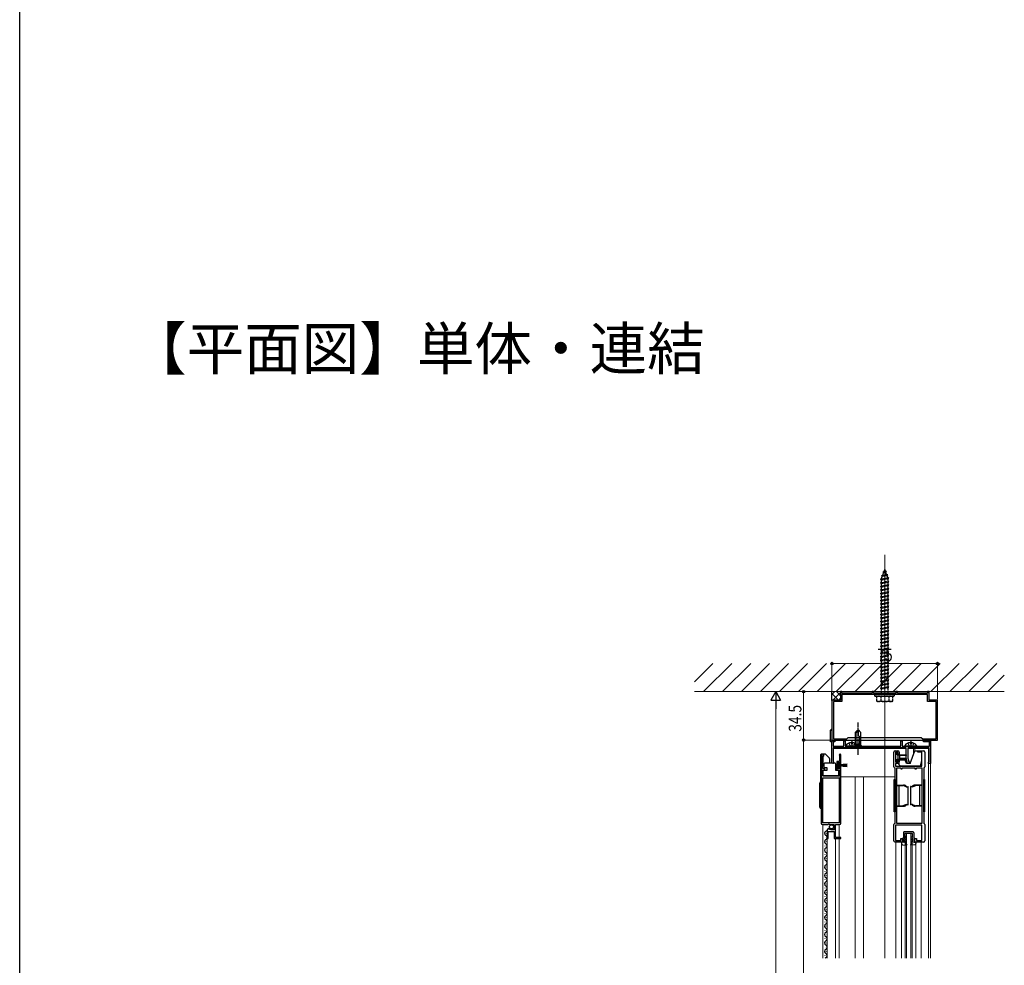
# Model space of a CAD drawing. Extents: x 0 to 1980, y 0 to 3204.
# Drawn here: x 0 to 700, y 929 to 1602 of the extents above; entities that cross this region are included whole.
import ezdxf

# ---------------------------------------------------------------- set-up
doc = ezdxf.new("R2010")
doc.units = 0
doc.linetypes.add('YCENTER_1', pattern=[13, 10, -1, 1, -1])
doc.linetypes.add('YHIDDEN_1', pattern=[4, 3, -1])
doc.layers.add('USER1', color=3, linetype='CONTINUOUS')
doc.layers.add('YKK_ZWAK', color=7, linetype='CONTINUOUS')
for name, color, linetype, lineweight in [('YKK_11', 7, 'CONTINUOUS', 30), ('YKK_12', 2, 'CONTINUOUS', 13), ('YKK_13', 4, 'CONTINUOUS', 30), ('YKK_D', 6, 'CONTINUOUS', 13), ('YSS_K', 3, 'CONTINUOUS', 13)]:
    doc.layers.add(name, color=color, linetype=linetype, lineweight=lineweight)
doc.styles.get("Standard").update_dxf_attribs({"font": 'txt', "bigfont": 'BIGFONT'})
doc.styles.add('text-b', font='extslim2.shx', dxfattribs={"width": 0.8, "bigfont": 'extfont2.shx'})

msp = doc.modelspace()

# ---------------------------------------------------------------- linework, layer by layer
at = {"layer": 'YKK_11', "linetype": 'ByBlock', "lineweight": -2, "ltscale": 0.5}
for p, q in [((584.5, 1123.85), (583.5, 1123.85)), ((583.5, 1123.85), (583.5, 1117.85)), ((584.5, 1122.75), (584.5, 1123.85)), ((606, 1122.75), (584.5, 1122.75)), ((645.5, 1121.75), (584.5, 1121.75)), ((645.5, 1121.75), (584.5, 1121.75)), ((584.5, 1121.75), (584.5, 1116.85)), ((607, 1123.85), (606, 1123.85)), ((606, 1123.85), (606, 1122.75)), ((607, 1122.75), (607, 1123.85)), ((614.54, 1122.75), (607, 1122.75)), ((614.73, 1122.63), (614.54, 1122.75)), ((615.27, 1122.63), (614.73, 1122.63)), ((615.46, 1122.75), (615.27, 1122.63)), ((623, 1122.75), (615.46, 1122.75)), ((624, 1123.85), (623, 1123.85)), ((623, 1123.85), (623, 1122.75)), ((624, 1122.75), (624, 1123.85)), ((645.5, 1122.75), (624, 1122.75)), ((646.5, 1123.85), (645.5, 1123.85)), ((645.5, 1123.85), (645.5, 1122.75)), ((645.5, 1116.85), (645.5, 1121.75)), ((646.5, 1117.85), (646.5, 1123.85)), ((583.5, 1117.85), (577.5, 1117.85)), ((577.5, 1117.85), (577.5, 1089.35)), ((584.5, 1116.85), (578.5, 1116.85)), ((578.5, 1116.85), (578.5, 1090.35)), ((651.5, 1116.85), (645.5, 1116.85)), ((652.5, 1117.85), (646.5, 1117.85)), ((651.5, 1090.35), (651.5, 1116.85)), ((652.5, 1089.35), (652.5, 1117.85)), ((576.5, 1088.05), (576.5, 1096.35)), ((577.38, 1096.02), (577.3, 1095.82)), ((577.3, 1095.82), (577.3, 1088.85)), ((577.5, 1088.05), (576.5, 1088.05)), ((577.3, 1088.85), (579.5, 1088.85)), ((577.5, 1089.35), (614.54, 1089.35)), ((577.5, 1073.55), (577.5, 1088.05)), ((579.5, 1088.05), (578.3, 1088.05)), ((578.3, 1088.05), (578.3, 1084.95)), ((578.5, 1090.35), (588, 1090.35)), ((579.5, 1088.85), (579.5, 1088.05)), ((586, 1084.95), (586, 1088.85)), ((586, 1088.85), (586.8, 1088.85)), ((586.8, 1088.85), (586.8, 1084.95)), ((587.3, 1084.95), (587.5, 1085.15)), ((587.5, 1085.15), (595.5, 1085.15)), ((588, 1090.35), (589, 1091.35)), ((589, 1091.35), (641, 1091.35)), ((595.5, 1085.15), (595.7, 1084.95)), ((614.54, 1089.35), (614.73, 1089.47)), ((614.73, 1089.47), (615.27, 1089.47)), ((615.27, 1089.47), (615.46, 1089.35)), ((615.46, 1089.35), (652.5, 1089.35)), ((626.5, 1084.95), (626.5, 1088.85)), ((626.5, 1088.85), (627.3, 1088.85)), ((627.3, 1088.85), (627.3, 1084.95)), ((629.3, 1084.95), (629.5, 1085.15)), ((629.5, 1085.15), (637.5, 1085.15)), ((637.5, 1085.15), (637.7, 1084.95)), ((641, 1091.35), (642, 1090.35)), ((642, 1090.35), (651.5, 1090.35)), ((642.5, 1088.05), (642.5, 1088.85)), ((642.5, 1088.85), (647.5, 1088.85)), ((646.7, 1088.05), (642.5, 1088.05)), ((646.7, 1084.95), (646.7, 1088.05)), ((647.5, 1088.85), (647.5, 1072.85)), ((569.8, 1079.35), (569.8, 1030.35)), ((569.8, 1079.35), (569.8, 1030.35)), ((571.3, 1079.35), (569.8, 1079.35)), ((570.7, 1078.05), (571, 1078.35)), ((570.7, 1069.15), (570.7, 1078.05)), ((571, 1078.35), (571.3, 1078.65)), ((571.3, 1078.65), (571.3, 1079.35)), ((578.3, 1084.95), (586, 1084.95)), ((630.3, 1083.85), (578.4, 1083.85)), ((578.4, 1083.85), (578.4, 1074.42)), ((582.83, 1078.45), (582.9, 1078.26)), ((582.9, 1078.26), (582.9, 1074.15)), ((583.8, 1072.45), (583.8, 1078.8)), ((586.8, 1084.95), (587.3, 1084.95)), ((595.7, 1084.95), (626.5, 1084.95)), ((621.5, 1070.45), (621.5, 1080.85)), ((622.5, 1081.85), (624.2, 1081.85)), ((624.2, 1080.85), (622.7, 1080.85)), ((622.7, 1080.85), (622.7, 1073.85)), ((624.2, 1079.35), (624.2, 1080.85)), ((625.2, 1079.35), (624.2, 1079.35)), ((625.2, 1080.85), (625.2, 1079.35)), ((627.3, 1084.95), (629.3, 1084.95)), ((630.3, 1076.35), (630.3, 1083.85)), ((646.6, 1083.85), (631.5, 1083.85)), ((631.5, 1083.85), (631.5, 1076.49)), ((637.7, 1084.95), (646.7, 1084.95)), ((638.5, 1080.85), (638.5, 1081.85)), ((638.5, 1081.85), (642.5, 1081.85)), ((641.3, 1080.85), (638.5, 1080.85)), ((641.3, 1070.85), (641.3, 1080.85)), ((643.5, 1080.85), (643.5, 1070.45)), ((646.6, 1074.05), (646.6, 1083.85)), ((578.4, 1074.42), (578.55, 1074.16)), ((582.9, 1074.15), (580.9, 1074.15)), ((580.9, 1074.15), (580.9, 1068.35)), ((581.7, 1069.15), (581.7, 1073.35)), ((581.7, 1073.35), (583, 1073.35)), ((583, 1073.35), (583, 1072.45)), ((583, 1072.45), (583.8, 1072.45)), ((622.7, 1073.85), (624.2, 1073.85)), ((624.2, 1072.85), (622.7, 1072.85)), ((622.7, 1072.85), (622.7, 1070.85)), ((624.2, 1073.85), (624.2, 1075.35)), ((624.2, 1075.35), (625.2, 1075.35)), ((625.2, 1075.35), (625.2, 1073.85)), ((631.1, 1072.85), (630.3, 1076.35)), ((633, 1072.85), (631.1, 1072.85)), ((631.5, 1076.49), (632.1, 1073.85)), ((632.1, 1073.85), (633, 1073.85)), ((633, 1073.85), (633, 1072.85)), ((646.2, 1073.65), (646.4, 1073.85)), ((646.2, 1072.85), (646.2, 1073.65)), ((647.5, 1072.85), (646.2, 1072.85)), ((646.4, 1073.85), (646.6, 1074.05)), ((572.3, 1069.15), (570.7, 1069.15)), ((570.7, 1063.86), (570.7, 1068.35)), ((570.7, 1068.35), (572.3, 1068.35)), ((572.3, 1068.35), (572.3, 1069.15)), ((580.9, 1068.35), (582.9, 1068.35)), ((583, 1069.15), (581.7, 1069.15)), ((582.9, 1068.35), (582.9, 1063.86)), ((583.8, 1070.05), (583, 1070.05)), ((583, 1070.05), (583, 1069.15)), ((583.8, 1030.35), (583.8, 1070.05)), ((622.3, 1069.47), (622.14, 1069.67)), ((622.3, 1030.23), (622.3, 1069.47)), ((622.7, 1070.85), (641.3, 1070.85)), ((623.7, 1030.05), (623.7, 1069.65)), ((623.7, 1069.65), (626.5, 1069.65)), ((626.5, 1069.65), (626.5, 1068.85)), ((626.5, 1068.85), (627.5, 1068.85)), ((627.5, 1068.85), (627.5, 1069.65)), ((627.5, 1069.65), (636.5, 1069.65)), ((636.5, 1069.65), (636.5, 1068.85)), ((636.5, 1068.85), (637.5, 1068.85)), ((637.5, 1068.85), (637.5, 1069.65)), ((637.5, 1069.65), (641.3, 1069.65)), ((641.3, 1069.65), (641.3, 1030.05)), ((641.3, 1069.65), (641.3, 1030.05)), ((642.86, 1069.67), (642.7, 1069.47)), ((642.7, 1069.47), (642.7, 1030.23)), ((582.9, 1063.86), (570.7, 1063.86)), ((570.7, 1030.45), (570.7, 1062.66)), ((570.7, 1062.66), (582.9, 1062.66)), ((582.9, 1062.66), (582.9, 1030.45)), ((574.9, 1030.45), (570.7, 1030.45)), ((570.8, 1029.35), (574.63, 1029.35)), ((574.63, 1029.35), (575.17, 1029.81)), ((575.1, 1030.65), (574.9, 1030.45)), ((575.7, 1030.65), (575.1, 1030.65)), ((575.17, 1029.81), (575.5, 1029.65)), ((575.5, 1029.65), (575.8, 1029.35)), ((575.9, 1030.45), (575.7, 1030.65)), ((575.8, 1029.35), (578.8, 1029.35)), ((582.9, 1030.45), (575.9, 1030.45)), ((578.8, 1029.35), (578.8, 1025.55)), ((579.9, 1020.15), (579.9, 1029.35)), ((579.9, 1029.35), (582.8, 1029.35)), ((621.5, 1017.85), (621.5, 1029.25)), ((622.14, 1030.04), (622.3, 1030.23)), ((641.3, 1030.05), (623.7, 1030.05)), ((642.7, 1030.23), (642.86, 1030.04)), ((643.5, 1029.25), (643.5, 1017.85)), ((574, 1025.26), (574, 1019.35)), ((574.8, 1019.35), (574.8, 1024.45)), ((574.8, 1024.45), (579, 1024.45)), ((575.39, 1026.3), (575.18, 1026.55)), ((575.31, 1025.98), (575.39, 1026.3)), ((575.78, 1025.71), (575.31, 1025.98)), ((576.34, 1026.28), (575.78, 1025.71)), ((576.6, 1026.17), (576.34, 1026.28)), ((576.6, 1025.55), (576.6, 1026.17)), ((578.8, 1025.55), (576.6, 1025.55)), ((579, 1024.45), (579, 1019.35)), ((641.3, 1028.85), (622.7, 1028.85)), ((622.7, 1028.85), (622.7, 1018.05)), ((641.3, 1018.05), (641.3, 1028.85)), ((574, 1019.35), (574.8, 1019.35)), ((579, 1019.35), (583.8, 1019.35)), ((583.8, 1020.15), (579.9, 1020.15)), ((583.8, 1019.35), (583.8, 1020.15)), ((627.5, 1016.85), (622.5, 1016.85)), ((622.7, 1018.05), (626.5, 1018.05)), ((626.5, 1018.05), (626.5, 1019.35)), ((626.5, 1019.35), (627.5, 1019.35)), ((627.5, 1019.35), (627.5, 1016.85)), ((636.5, 1016.85), (636.5, 1019.35)), ((636.5, 1019.35), (637.5, 1019.35)), ((642.5, 1016.85), (636.5, 1016.85)), ((637.5, 1019.35), (637.5, 1018.05)), ((637.5, 1018.05), (641.3, 1018.05))]:
    msp.add_line(p, q, dxfattribs=at)
for centre, radius, start, end in [((577, 1096.35), 0.5, 318.59037, 180), ((583.25, 1078.8), 0.55, 0.00003, 220.11942), ((622.5, 1080.85), 1, 90.00001, 179.99999), ((624.2, 1080.85), 1, 0.00001, 89.99999), ((642.5, 1080.85), 1, 359.99998, 89.99996), ((578.2, 1073.55), 0.7, 180.00001, 60), ((624.2, 1073.85), 1, 270.00084, 359.99996), ((622.3, 1070.45), 0.8, 180.00111, 258.46356), ((642.7, 1070.45), 0.8, 281.53835, 359.9997), ((570.8, 1030.35), 1, 180.00001, 269.99999), ((582.8, 1030.35), 1, 270.00001, 359.99999), ((622.3, 1029.25), 0.8, 101.53717, 180.00008), ((642.7, 1029.25), 0.8, 359.99898, 78.4608), ((575.3, 1025.26), 1.3, 95.2159, 180.00002), ((622.5, 1017.85), 1, 180.00038, 270.00128), ((642.5, 1017.85), 1, 270.00084, 359.99996)]:
    msp.add_arc(centre, radius, start, end, dxfattribs=at)
at = {"layer": 'YKK_12'}
msp.add_line((615, 934.18), (615, 1221.14), dxfattribs=at)
at = {"layer": 'YKK_12', "ltscale": 0.5}
for p, q in [((615, 1112.75), (615, 1214.86)), ((614.5, 1083.35), (578.4, 1083.35)), ((630.3, 1083.35), (615.2, 1083.35)), ((646.6, 1083.35), (631.5, 1083.35)), ((635.5, 1083.35), (635.5, 1079.45)), ((636.5, 1083.35), (636.5, 1081.85)), ((646, 934.18), (646, 1083.35)), ((647.5, 1073.35), (647.5, 934.18)), ((571, 1062.66), (571, 1030.45)), ((582.5, 1062.66), (582.5, 1030.45)), ((582.8, 1063.35), (622.3, 1063.35)), ((594, 934.18), (594, 1063.35)), ((600, 934.18), (600, 1063.35)), ((571, 1029.35), (571, 934.18)), ((582.5, 1029.35), (582.5, 1020.15)), ((629.5, 1022.85), (634.5, 1022.85)), ((629.5, 1022.85), (629.5, 934.18)), ((630.5, 1022.85), (630.5, 934.18)), ((633.5, 1022.85), (633.5, 934.18)), ((634.5, 1022.85), (634.5, 934.18)), ((574, 934.18), (574, 1021.24)), ((579.9, 1019.35), (579.9, 934.18)), ((582.5, 1019.35), (582.5, 934.18)), ((623, 1016.85), (623, 934.18)), ((626.8, 1016.85), (626.8, 934.18)), ((637.2, 1016.85), (637.2, 934.18)), ((641, 1016.85), (641, 934.18))]:
    msp.add_line(p, q, dxfattribs=at)
at = {"layer": 'YKK_13', "linetype": 'YHIDDEN_1', "ltscale": 0.5}
for p, q in [((612, 1203.75), (618, 1204.5)), ((612, 1203.75), (612.75, 1204)), ((612.69, 1206.34), (617.12, 1206.89)), ((612.69, 1206.34), (613.6, 1206.69)), ((612.69, 1206.34), (613.32, 1205.88)), ((612.75, 1204.22), (613.32, 1205.88)), ((612.75, 1204), (617.25, 1205)), ((612.75, 1203.25), (617.25, 1204.25)), ((612.75, 1204), (612.75, 1204.22)), ((613.32, 1205.88), (616.44, 1206.57)), ((613.59, 1208.95), (614.53, 1209.4)), ((613.59, 1208.95), (616.3, 1209.29)), ((613.59, 1208.95), (614.25, 1208.59)), ((613.6, 1206.69), (614.25, 1208.59)), ((613.6, 1206.69), (616.2, 1207.27)), ((614.25, 1208.59), (615.64, 1208.9)), ((614.53, 1209.4), (615, 1210.75)), ((614.53, 1209.4), (615.4, 1209.59)), ((615, 1210.75), (615.4, 1209.59)), ((616.3, 1209.29), (615.4, 1209.59)), ((616.3, 1209.29), (615.64, 1208.9)), ((615.64, 1208.9), (616.2, 1207.27)), ((617.12, 1206.89), (616.2, 1207.27)), ((617.12, 1206.89), (616.44, 1206.57)), ((616.44, 1206.57), (617, 1204.95)), ((617.24, 1204.25), (617.25, 1204.22)), ((618, 1204.5), (617.25, 1205)), ((617.25, 1204.25), (618, 1204.5)), ((617.25, 1204.22), (617.25, 1202.5)), ((612.75, 1203.25), (612, 1203.75)), ((612, 1201.25), (618, 1202)), ((612, 1201.25), (612.75, 1201.5)), ((612.75, 1200.75), (612, 1201.25)), ((612, 1198.75), (618, 1199.5)), ((612, 1198.75), (612.75, 1199)), ((612.75, 1198.25), (612, 1198.75)), ((612, 1196.25), (618, 1197)), ((612.75, 1202), (612.75, 1203.25)), ((612.75, 1201.5), (612.75, 1202)), ((612.75, 1201.5), (615, 1202)), ((612.75, 1200.75), (617.25, 1201.75)), ((612.75, 1199), (612.75, 1200.75)), ((612.75, 1199), (617.25, 1200)), ((612.75, 1198.25), (617.25, 1199.25)), ((612.75, 1196.5), (612.75, 1198.25)), ((612.75, 1196.5), (617.25, 1197.5)), ((615, 1202), (617.25, 1202.5)), ((618, 1202), (617.25, 1202.5)), ((617.25, 1201.75), (618, 1202)), ((617.25, 1201.75), (618, 1202)), ((617.25, 1201.75), (617.25, 1200)), ((618, 1199.5), (617.25, 1200)), ((617.25, 1199.25), (618, 1199.5)), ((617.25, 1199.25), (617.25, 1197.5)), ((618, 1197), (617.25, 1197.5)), ((617.25, 1196.75), (618, 1197)), ((612, 1196.25), (612.75, 1196.5)), ((612.75, 1195.75), (612, 1196.25)), ((612, 1193.75), (618, 1194.5)), ((612, 1193.75), (612.75, 1194)), ((612.75, 1193.25), (612, 1193.75)), ((612, 1191.25), (618, 1192)), ((612, 1191.25), (612.75, 1191.5)), ((612.75, 1190.75), (612, 1191.25)), ((612.75, 1195.75), (617.25, 1196.75)), ((612.75, 1194), (612.75, 1195.75)), ((612.75, 1194), (617.25, 1195)), ((612.75, 1193.25), (617.25, 1194.25)), ((612.75, 1191.5), (612.75, 1193.25)), ((612.75, 1191.5), (617.25, 1192.5)), ((612.75, 1190.75), (617.25, 1191.75)), ((612.75, 1189), (612.75, 1190.75)), ((612.75, 1189), (617.25, 1190)), ((617.25, 1196.75), (617.25, 1195)), ((618, 1194.5), (617.25, 1195)), ((617.25, 1194.25), (618, 1194.5)), ((617.25, 1194.25), (617.25, 1192.5)), ((618, 1192), (617.25, 1192.5)), ((617.25, 1191.75), (618, 1192)), ((617.25, 1191.75), (617.25, 1190)), ((618, 1189.5), (617.25, 1190)), ((612, 1188.75), (618, 1189.5)), ((612, 1188.75), (612.75, 1189)), ((612.75, 1188.25), (612, 1188.75)), ((612, 1186.25), (618, 1187)), ((612, 1186.25), (612.75, 1186.5)), ((612.75, 1185.75), (612, 1186.25)), ((612, 1183.75), (618, 1184.5)), ((612, 1183.75), (612.75, 1184)), ((612.75, 1183.25), (612, 1183.75)), ((612.75, 1188.25), (617.25, 1189.25)), ((612.75, 1186.5), (612.75, 1188.25)), ((612.75, 1186.5), (617.25, 1187.5)), ((612.75, 1185.75), (617.25, 1186.75)), ((612.75, 1184), (612.75, 1185.75)), ((612.75, 1184), (617.25, 1185)), ((612.75, 1183.25), (617.25, 1184.25)), ((612.75, 1182), (612.75, 1183.25)), ((617.25, 1189.25), (618, 1189.5)), ((617.25, 1189.25), (617.25, 1187.5)), ((618, 1187), (617.25, 1187.5)), ((617.25, 1186.75), (618, 1187)), ((617.25, 1186.75), (617.25, 1185)), ((618, 1184.5), (617.25, 1185)), ((617.25, 1184.25), (618, 1184.5)), ((617.25, 1184.25), (617.25, 1182.5)), ((612, 1181.25), (618, 1182)), ((612, 1181.25), (612.75, 1181.5)), ((612.75, 1180.75), (612, 1181.25)), ((612, 1178.75), (618, 1179.5)), ((612, 1178.75), (612.75, 1179)), ((612.75, 1178.25), (612, 1178.75)), ((612, 1176.25), (618, 1177)), ((612, 1176.25), (612.75, 1176.5)), ((612.75, 1175.75), (612, 1176.25)), ((612.75, 1181.5), (612.75, 1182)), ((612.75, 1181.5), (615, 1182)), ((612.75, 1180.75), (617.25, 1181.75)), ((612.75, 1179), (612.75, 1180.75)), ((612.75, 1179), (617.25, 1180)), ((612.75, 1178.25), (617.25, 1179.25)), ((612.75, 1176.5), (612.75, 1178.25)), ((612.75, 1176.5), (617.25, 1177.5)), ((612.75, 1175.75), (617.25, 1176.75)), ((615, 1182), (617.25, 1182.5)), ((618, 1182), (617.25, 1182.5)), ((617.25, 1181.75), (618, 1182)), ((617.25, 1181.75), (617.25, 1180)), ((618, 1179.5), (617.25, 1180)), ((617.25, 1179.25), (618, 1179.5)), ((617.25, 1179.25), (617.25, 1177.5)), ((618, 1177), (617.25, 1177.5)), ((617.25, 1176.75), (618, 1177)), ((617.25, 1176.75), (617.25, 1175)), ((612, 1173.75), (618, 1174.5)), ((612, 1173.75), (612.75, 1174)), ((612.75, 1173.25), (612, 1173.75)), ((612, 1171.25), (618, 1172)), ((612, 1171.25), (612.75, 1171.5)), ((612.75, 1170.75), (612, 1171.25)), ((612, 1168.75), (618, 1169.5)), ((612, 1168.75), (612.75, 1169)), ((612.75, 1174), (612.75, 1175.75)), ((612.75, 1174), (617.25, 1175)), ((612.75, 1173.25), (617.25, 1174.25)), ((612.75, 1171.5), (612.75, 1173.25)), ((612.75, 1171.5), (617.25, 1172.5)), ((612.75, 1170.75), (617.25, 1171.75)), ((612.75, 1169), (612.75, 1170.75)), ((612.75, 1169), (617.25, 1170)), ((612.75, 1168.25), (617.25, 1169.25)), ((618, 1174.5), (617.25, 1175)), ((617.25, 1174.25), (618, 1174.5)), ((617.25, 1174.25), (617.25, 1172.5)), ((618, 1172), (617.25, 1172.5)), ((617.25, 1171.75), (618, 1172)), ((617.25, 1171.75), (617.25, 1170)), ((618, 1169.5), (617.25, 1170)), ((617.25, 1169.25), (618, 1169.5)), ((617.25, 1169.25), (617.25, 1167.5)), ((612.75, 1168.25), (612, 1168.75)), ((612, 1166.25), (618, 1167)), ((612, 1166.25), (612.75, 1166.5)), ((612.75, 1165.75), (612, 1166.25)), ((612, 1163.75), (618, 1164.5)), ((612, 1163.75), (612.75, 1164)), ((612.75, 1163.25), (612, 1163.75)), ((612, 1161.25), (618, 1162)), ((612.75, 1167), (612.75, 1168.25)), ((612.75, 1166.5), (612.75, 1167)), ((612.75, 1166.5), (615, 1167)), ((612.75, 1165.75), (617.25, 1166.75)), ((612.75, 1164), (612.75, 1165.75)), ((612.75, 1164), (617.25, 1165)), ((612.75, 1163.25), (617.25, 1164.25)), ((612.75, 1161.5), (612.75, 1163.25)), ((612.75, 1161.5), (617.25, 1162.5)), ((615, 1167), (617.25, 1167.5)), ((618, 1167), (617.25, 1167.5)), ((617.25, 1166.75), (618, 1167)), ((617.25, 1166.75), (618, 1167)), ((617.25, 1166.75), (617.25, 1165)), ((618, 1164.5), (617.25, 1165)), ((617.25, 1164.25), (618, 1164.5)), ((617.25, 1164.25), (617.25, 1162.5)), ((618, 1162), (617.25, 1162.5)), ((617.25, 1161.75), (618, 1162)), ((612, 1161.25), (612.75, 1161.5)), ((612.75, 1160.75), (612, 1161.25)), ((612, 1158.75), (618, 1159.5)), ((612, 1158.75), (612.75, 1159)), ((612.75, 1158.25), (612, 1158.75)), ((612, 1156.25), (618, 1157)), ((612, 1156.25), (612.75, 1156.5)), ((612.75, 1155.75), (612, 1156.25)), ((612.75, 1160.75), (617.25, 1161.75)), ((612.75, 1159), (612.75, 1160.75)), ((612.75, 1159), (617.25, 1160)), ((612.75, 1158.25), (617.25, 1159.25)), ((612.75, 1156.5), (612.75, 1158.25)), ((612.75, 1156.5), (617.25, 1157.5)), ((612.75, 1155.75), (617.25, 1156.75)), ((612.75, 1154), (612.75, 1155.75)), ((612.75, 1154), (617.25, 1155)), ((617.25, 1161.75), (617.25, 1160)), ((618, 1159.5), (617.25, 1160)), ((617.25, 1159.25), (618, 1159.5)), ((617.25, 1159.25), (617.25, 1157.5)), ((618, 1157), (617.25, 1157.5)), ((617.25, 1156.75), (618, 1157)), ((617.25, 1156.75), (617.25, 1155)), ((618, 1154.5), (617.25, 1155)), ((612, 1153.75), (618, 1154.5)), ((612, 1153.75), (612.75, 1154)), ((612.75, 1153.25), (612, 1153.75)), ((612, 1151.25), (618, 1152)), ((612, 1151.25), (612.75, 1151.5)), ((612.75, 1150.75), (612, 1151.25)), ((612, 1148.75), (618, 1149.5)), ((612, 1148.75), (612.75, 1149)), ((612.75, 1148.25), (612, 1148.75)), ((612.75, 1153.25), (617.25, 1154.25)), ((612.75, 1151.5), (612.75, 1153.25)), ((612.75, 1151.5), (617.25, 1152.5)), ((612.75, 1150.75), (617.25, 1151.75)), ((612.75, 1149), (612.75, 1150.75)), ((612.75, 1149), (617.25, 1150)), ((612.75, 1148.25), (617.25, 1149.25)), ((612.75, 1147), (612.75, 1148.25)), ((617.25, 1154.25), (618, 1154.5)), ((617.25, 1154.25), (617.25, 1152.5)), ((618, 1152), (617.25, 1152.5)), ((617.25, 1151.75), (618, 1152)), ((617.25, 1151.75), (617.25, 1150)), ((618, 1149.5), (617.25, 1150)), ((617.25, 1149.25), (618, 1149.5)), ((617.25, 1149.25), (617.25, 1147.5)), ((612, 1146.25), (618, 1147)), ((612, 1146.25), (612.75, 1146.5)), ((612.75, 1145.75), (612, 1146.25)), ((612, 1143.75), (618, 1144.5)), ((612, 1143.75), (612.75, 1144)), ((612.75, 1143.25), (612, 1143.75)), ((612, 1141.25), (618, 1142)), ((612, 1141.25), (612.75, 1141.5)), ((612.75, 1140.75), (612, 1141.25)), ((612.75, 1146.5), (612.75, 1147)), ((612.75, 1146.5), (615, 1147)), ((612.75, 1145.75), (617.25, 1146.75)), ((612.75, 1144), (612.75, 1145.75)), ((612.75, 1144), (617.25, 1145)), ((612.75, 1143.25), (617.25, 1144.25)), ((612.75, 1141.5), (612.75, 1143.25)), ((612.75, 1141.5), (617.25, 1142.5)), ((612.75, 1140.75), (617.25, 1141.75)), ((615, 1147), (617.25, 1147.5)), ((618, 1147), (617.25, 1147.5)), ((617.25, 1146.75), (618, 1147)), ((617.25, 1146.75), (617.25, 1145)), ((618, 1144.5), (617.25, 1145)), ((617.25, 1144.25), (618, 1144.5)), ((617.25, 1144.25), (617.25, 1142.5)), ((618, 1142), (617.25, 1142.5)), ((617.25, 1141.75), (618, 1142)), ((617.25, 1141.75), (617.25, 1140)), ((612, 1138.75), (618, 1139.5)), ((612, 1138.75), (612.75, 1139)), ((612.75, 1138.25), (612, 1138.75)), ((612, 1136.25), (618, 1137)), ((612, 1136.25), (612.75, 1136.5)), ((612.75, 1135.75), (612, 1136.25)), ((612, 1133.75), (618, 1134.5)), ((612, 1133.75), (612.75, 1134)), ((612.75, 1139), (612.75, 1140.75)), ((612.75, 1139), (617.25, 1140)), ((612.75, 1138.25), (617.25, 1139.25)), ((612.75, 1136.5), (612.75, 1138.25)), ((612.75, 1136.5), (617.25, 1137.5)), ((612.75, 1135.75), (617.25, 1136.75)), ((612.75, 1134), (612.75, 1135.75)), ((612.75, 1134), (617.25, 1135)), ((612.75, 1133.25), (617.25, 1134.25)), ((618, 1139.5), (617.25, 1140)), ((617.25, 1139.25), (618, 1139.5)), ((617.25, 1139.25), (617.25, 1137.5)), ((618, 1137), (617.25, 1137.5)), ((617.25, 1136.75), (618, 1137)), ((617.25, 1136.75), (617.25, 1135)), ((618, 1134.5), (617.25, 1135)), ((617.25, 1134.25), (618, 1134.5)), ((617.25, 1134.25), (617.25, 1132.5)), ((612.75, 1133.25), (612, 1133.75)), ((612, 1131.25), (618, 1132)), ((612, 1131.25), (612.75, 1131.5)), ((612.75, 1130.75), (612, 1131.25)), ((612, 1128.75), (618, 1129.5)), ((612, 1128.75), (612.75, 1129)), ((612.75, 1128.25), (612, 1128.75)), ((612, 1126.25), (618, 1127)), ((612.75, 1132), (612.75, 1133.25)), ((612.75, 1131.5), (612.75, 1132)), ((612.75, 1131.5), (615, 1132)), ((612.75, 1130.75), (617.25, 1131.75)), ((612.75, 1129), (612.75, 1130.75)), ((612.75, 1129), (617.25, 1130)), ((612.75, 1128.25), (617.25, 1129.25)), ((612.75, 1126.5), (612.75, 1128.25)), ((612.75, 1126.5), (617.25, 1127.5)), ((615, 1132), (617.25, 1132.5)), ((618, 1132), (617.25, 1132.5)), ((617.25, 1131.75), (618, 1132)), ((617.25, 1131.75), (617.25, 1130)), ((618, 1129.5), (617.25, 1130)), ((617.25, 1129.25), (618, 1129.5)), ((617.25, 1129.25), (617.25, 1127.5)), ((618, 1127), (617.25, 1127.5)), ((617.25, 1126.75), (618, 1127)), ((608, 1121.75), (622, 1121.75)), ((608, 1120.75), (608, 1121.75)), ((608, 1120.75), (622, 1120.75)), ((609.25, 1120.75), (609.25, 1117.18)), ((609.25, 1120.75), (620.75, 1120.75)), ((612, 1126.25), (612.75, 1126.5)), ((612.75, 1125.75), (612, 1126.25)), ((612.11, 1120.75), (612.11, 1117.2)), ((612.75, 1125.75), (617.25, 1126.75)), ((612.75, 1122.75), (612.75, 1125.75)), ((617.25, 1126.75), (617.25, 1122.75)), ((617.89, 1120.75), (617.89, 1117.2)), ((620.75, 1117.18), (620.75, 1120.75)), ((622, 1120.75), (622, 1121.75)), ((610, 1116.75), (609.25, 1117.19)), ((620, 1116.75), (610, 1116.75)), ((620, 1116.75), (620.75, 1117.19)), ((589.43, 1087.23), (590.36, 1085.36)), ((590.36, 1085.36), (590.75, 1085.15)), ((592.65, 1085.36), (592.25, 1085.15)), ((593.58, 1087.23), (592.65, 1085.36)), ((593.8, 1083.85), (594.85, 1086.01)), ((594.85, 1086.01), (596, 1086.62)), ((597.15, 1086.01), (596, 1086.62)), ((598.2, 1083.85), (597.15, 1086.01)), ((631.43, 1087.23), (632.36, 1085.36)), ((632.36, 1085.36), (632.75, 1085.15)), ((634.65, 1085.36), (634.25, 1085.15)), ((635.58, 1087.23), (634.65, 1085.36))]:
    msp.add_line(p, q, dxfattribs=at)
at = {"layer": 'YKK_13'}
msp.add_line((577.5, 1117.55), (577.5, 1123.85), dxfattribs=at)
at = {"layer": 'YKK_13', "linetype": 'Continuous'}
for p, q in [((577.5, 1121.84), (579.51, 1123.85)), ((582.11, 1117.85), (577.5, 1122.46)), ((578, 1117.85), (583.5, 1123.35)), ((583.5, 1120.95), (580.6, 1123.85)), ((577.65, 1117.82), (577.5, 1117.97)), ((582.49, 1117.85), (583.5, 1118.86))]:
    msp.add_line(p, q, dxfattribs=at)
at = {"layer": 'YKK_13', "linetype": 'YCENTER_1', "ltscale": 0.5}
for p, q in [((596, 1078.85), (596, 1101.85)), ((591.5, 1088.65), (591.5, 1084.75)), ((633.5, 1088.65), (633.5, 1084.75))]:
    msp.add_line(p, q, dxfattribs=at)
at = {"layer": 'YKK_13', "ltscale": 0.5}
for p, q in [((594, 1094.85), (596, 1096.85)), ((594, 1093.85), (596, 1095.85)), ((594, 1094.85), (594, 1085.85)), ((594.6, 1085.85), (594.6, 1094.45)), ((598, 1094.85), (596, 1096.85)), ((596, 1096.85), (596, 1093.39)), ((597.33, 1092.05), (598, 1092.05)), ((597.4, 1085.85), (597.4, 1092.05)), ((598, 1085.85), (598, 1094.85)), ((595.48, 1085.15), (587.52, 1085.15)), ((591.08, 1087.64), (591.08, 1086.75)), ((591.93, 1086.75), (591.08, 1086.75)), ((591.93, 1087.64), (591.93, 1086.75)), ((592, 1083.85), (594, 1085.85)), ((594, 1085.85), (598, 1085.85)), ((594, 1085.85), (598, 1085.85)), ((600, 1083.85), (598, 1085.85)), ((637.48, 1085.15), (629.52, 1085.15)), ((633.08, 1087.64), (633.08, 1086.75)), ((633.93, 1086.75), (633.08, 1086.75)), ((633.93, 1087.64), (633.93, 1086.75)), ((569.6, 1046.96), (569.6, 1079.06)), ((570.1, 1079.56), (572.54, 1079.56)), ((571.05, 1078.06), (571.05, 1070.86)), ((571.65, 1078.06), (571.05, 1078.06)), ((571.65, 1078.06), (571.65, 1079.56)), ((572.9, 1079.41), (575.6, 1076.7)), ((592, 1083.85), (600, 1083.85)), ((622.68, 1080.15), (622.68, 1074.55)), ((623.38, 1080.55), (623.08, 1080.55)), ((623.78, 1078.85), (623.78, 1080.15)), ((623.78, 1078.85), (630.33, 1078.85)), ((624.48, 1075.85), (624.48, 1078.85)), ((630.33, 1078.35), (625.48, 1078.35)), ((625.48, 1078.35), (625.48, 1076.35)), ((633.1, 1072.85), (636.38, 1081.85)), ((636.38, 1081.85), (639, 1081.85)), ((641.2, 1080.78), (641.2, 1074.85)), ((571.75, 1072.36), (571.75, 1069.86)), ((572.75, 1072.86), (572.25, 1072.86)), ((579.25, 1072.86), (572.75, 1072.86)), ((575.75, 1076.35), (575.75, 1072.86)), ((579.75, 1072.86), (579.25, 1072.86)), ((580.25, 1067.86), (580.25, 1072.36)), ((582.55, 1073.15), (581.7, 1073.15)), ((581.7, 1073.15), (581.7, 1069.35)), ((582.55, 1069.35), (582.55, 1073.15)), ((588.2, 1072.25), (582.55, 1071.75)), ((582.55, 1071.5), (588.19, 1071.75)), ((582.55, 1071.25), (588.2, 1071.25)), ((582.55, 1071), (588.19, 1070.76)), ((623.08, 1074.15), (623.38, 1074.15)), ((623.78, 1074.55), (623.78, 1075.85)), ((623.78, 1075.85), (630.33, 1075.85)), ((625.3, 1071.85), (625.3, 1075.35)), ((625.3, 1075.35), (629.59, 1075.35)), ((630.33, 1076.35), (625.48, 1076.35)), ((630.5, 1072.85), (629.59, 1075.35)), ((633.1, 1072.85), (630.5, 1072.85)), ((641.2, 1074.85), (640.13, 1070.85)), ((571.75, 1070.86), (571.05, 1070.86)), ((573.75, 1067.86), (571.05, 1067.86)), ((571.05, 1067.86), (571.05, 1063.86)), ((571.75, 1069.86), (573.75, 1069.86)), ((573.75, 1069.86), (573.75, 1067.86)), ((582.45, 1067.86), (580.25, 1067.86)), ((581.7, 1069.35), (582.55, 1069.35)), ((582.45, 1063.86), (582.45, 1067.86)), ((588.2, 1070.26), (582.55, 1070.75)), ((640.13, 1070.85), (626.3, 1070.85)), ((568.8, 1041.7), (568.8, 1058.7)), ((569.8, 1040.7), (569.8, 1059.7)), ((571.05, 1063.86), (582.45, 1063.86)), ((621.8, 1057.85), (621.8, 1061.35)), ((621.8, 1061.35), (622.3, 1061.35)), ((621.8, 1038.35), (621.8, 1061.35)), ((622.3, 1061.35), (622.3, 1057.85)), ((622.3, 1061.35), (622.3, 1038.35)), ((623.7, 1057.35), (628.3, 1057.35)), ((623.7, 1057.1), (627.96, 1057.1)), ((625.3, 1042.6), (625.3, 1057.1)), ((630.31, 1056.15), (627.96, 1057.1)), ((634.69, 1056.15), (637.04, 1057.1)), ((641.3, 1057.35), (636.7, 1057.35)), ((641.3, 1057.1), (637.04, 1057.1)), ((639.7, 1057.1), (639.7, 1042.6)), ((642.7, 1061.35), (643.2, 1061.35)), ((642.7, 1038.35), (642.7, 1061.35)), ((643.2, 1061.35), (643.2, 1038.35)), ((630.31, 1056.15), (631.7, 1056.15)), ((631.3, 1056.35), (631.3, 1056.15)), ((631.3, 1056.35), (631.7, 1056.35)), ((631.7, 1043.35), (631.7, 1056.35)), ((633.7, 1056.35), (633.3, 1056.35)), ((633.3, 1056.35), (633.3, 1043.35)), ((634.69, 1056.15), (633.3, 1056.15)), ((633.7, 1056.15), (633.7, 1056.35)), ((630.31, 1043.55), (627.96, 1042.6)), ((630.31, 1043.55), (631.7, 1043.55)), ((631.3, 1043.55), (631.3, 1043.35)), ((631.3, 1043.35), (631.7, 1043.35)), ((634.69, 1043.55), (633.3, 1043.55)), ((633.7, 1043.35), (633.3, 1043.35)), ((633.7, 1043.35), (633.7, 1043.55)), ((634.69, 1043.55), (637.04, 1042.6)), ((622.3, 1038.35), (621.8, 1038.35)), ((623.7, 1042.6), (627.96, 1042.6)), ((623.7, 1042.35), (628.3, 1042.35)), ((641.3, 1042.35), (636.7, 1042.35)), ((641.3, 1042.6), (637.04, 1042.6)), ((642.7, 1038.35), (642.7, 1041.85)), ((643.2, 1038.35), (642.7, 1038.35)), ((643.2, 1041.85), (643.2, 1038.35)), ((573.5, 1023), (573.5, 1023.2)), ((628.31, 1023.45), (628.31, 1020.05)), ((634.91, 1024.25), (629.11, 1024.25)), ((629.31, 1020.51), (629.31, 1022.95)), ((634.71, 1022.95), (629.31, 1022.95)), ((634.71, 1020.5), (634.71, 1022.95)), ((635.71, 1023.44), (635.71, 1020.04)), ((572.74, 1020), (572.74, 1020.2)), ((573.5, 1017), (573.5, 1017.2)), ((628.3, 1016.55), (626.8, 1016.86)), ((626.8, 1016.86), (626.8, 1015.93)), ((627.81, 1019.55), (627.8, 1019.19)), ((627.8, 1019.19), (628.31, 1019.48)), ((628.31, 1020.05), (627.81, 1019.55)), ((628.3, 1018.05), (628, 1017.75)), ((628, 1017.55), (628, 1017.75)), ((628.3, 1017.55), (628, 1017.55)), ((628.31, 1019.48), (628.3, 1018.05)), ((628.3, 1017.55), (628.3, 1016.55)), ((629.3, 1018.71), (629.31, 1020.05)), ((630.2, 1019.23), (629.3, 1018.71)), ((630.2, 1018.77), (629.3, 1018.25)), ((629.3, 1017.01), (629.3, 1018.25)), ((629.3, 1017.01), (630.2, 1017.53)), ((629.3, 1016.55), (630.2, 1017.07)), ((629.3, 1016.55), (630.66, 1014.79)), ((630.01, 1020.92), (629.31, 1020.51)), ((629.31, 1020.05), (630.01, 1020.45)), ((630.01, 1020.45), (630.01, 1020.92)), ((630.2, 1018.77), (630.2, 1019.23)), ((630.2, 1017.07), (630.2, 1017.53)), ((634.7, 1016.54), (633.33, 1014.79)), ((633.8, 1019.22), (634.7, 1018.7)), ((633.8, 1018.76), (633.8, 1019.22)), ((633.8, 1018.76), (634.7, 1018.24)), ((633.8, 1017.06), (633.8, 1017.52)), ((634.7, 1017), (633.8, 1017.52)), ((634.7, 1016.54), (633.8, 1017.06)), ((634.01, 1020.91), (634.71, 1020.5)), ((634.01, 1020.45), (634.01, 1020.91)), ((634.71, 1020.04), (634.01, 1020.45)), ((634.7, 1018.7), (634.71, 1020.04)), ((634.7, 1017), (634.7, 1018.24)), ((635.71, 1019.46), (635.7, 1018.04)), ((635.7, 1018.04), (636, 1017.74)), ((635.7, 1017.54), (636, 1017.54)), ((635.7, 1017.54), (635.7, 1016.54)), ((635.7, 1016.54), (637.2, 1016.83)), ((635.71, 1020.04), (636.21, 1019.54)), ((636.2, 1019.17), (635.71, 1019.46)), ((636, 1017.54), (636, 1017.74)), ((636.21, 1019.54), (636.2, 1019.17)), ((637.2, 1016.83), (637.2, 1015.91)), ((572.74, 1014), (572.74, 1014.2)), ((572.74, 1008), (572.74, 1008.2)), ((573.5, 1011), (573.5, 1011.2)), ((627.66, 1014.94), (630.53, 1014.55)), ((636.33, 1014.92), (633.46, 1014.54)), ((572.74, 1002), (572.74, 1002.2)), ((573.5, 1005), (573.5, 1005.2)), ((572.74, 996), (572.74, 996.2)), ((573.5, 999), (573.5, 999.2)), ((572.74, 990), (572.74, 990.2)), ((573.5, 993), (573.5, 993.2)), ((573.5, 987), (573.5, 987.2)), ((572.74, 984), (572.74, 984.2)), ((573.5, 981), (573.5, 981.2)), ((572.74, 978), (572.74, 978.2)), ((573.5, 975), (573.5, 975.2)), ((572.74, 972), (572.74, 972.2)), ((572.74, 966), (572.74, 966.2)), ((573.5, 969), (573.5, 969.2)), ((572.74, 960), (572.74, 960.2)), ((573.5, 963), (573.5, 963.2)), ((572.74, 954), (572.74, 954.2)), ((573.5, 957), (573.5, 957.2)), ((572.74, 948), (572.74, 948.2)), ((573.5, 951), (573.5, 951.2)), ((573.5, 945), (573.5, 945.2)), ((572.74, 942), (572.74, 942.2)), ((573.5, 939), (573.5, 939.2)), ((572.74, 936), (572.74, 936.2))]:
    msp.add_line(p, q, dxfattribs=at)
msp.add_circle((577.15, 1027.7), 1.45, dxfattribs=at)
at = {"layer": 'YKK_13', "linetype": 'YHIDDEN_1', "ltscale": 0.5}
for centre, radius, start, end in [((610.67, 1119.31), 2.56, 236.25178, 304.38425), ((615, 1126.31), 9.55, 252.41205, 287.58795), ((619.33, 1119.31), 2.56, 235.61575, 303.74822)]:
    msp.add_arc(centre, radius, start, end, dxfattribs=at)
at = {"layer": 'YKK_13', "ltscale": 0.5}
for centre, radius, start, end in [((597.33, 1093.39), 1.33, 180, 270), ((587.52, 1085.43), 0.274, 142.28591, 270), ((591.5, 1082.35), 5.3, 94.59941, 142.28591), ((591.5, 1082.35), 5.3, 37.71409, 85.40059), ((595.48, 1085.43), 0.274, 270, 37.71409), ((629.52, 1085.43), 0.274, 142.28591, 270), ((633.5, 1082.35), 5.3, 94.59941, 142.28591), ((633.5, 1082.35), 5.3, 37.71409, 85.40059), ((637.48, 1085.43), 0.274, 270, 37.71409), ((570.1, 1079.06), 0.5, 90, 180), ((572.54, 1079.06), 0.5, 45, 90), ((623.08, 1080.15), 0.4, 90, 180), ((623.38, 1080.15), 0.4, 0, 90), ((630.33, 1078.6), 0.25, 270, 90), ((572.25, 1072.36), 0.5, 90.00001, 180), ((575.25, 1076.35), 0.5, 0, 45), ((579.75, 1072.36), 0.5, 0, 89.99995), ((623.08, 1074.55), 0.4, 180, 270), ((623.38, 1074.55), 0.4, 270, 0), ((626.3, 1071.85), 1, 180, 270.01399), ((630.33, 1076.1), 0.25, 270, 90), ((569.8, 1058.7), 1, 90, 180), ((628.3, 1054.35), 3, 36.85444, 90), ((636.7, 1054.35), 3, 90, 143.10871), ((570.1, 1046.96), 0.5, 180, 233.13066), ((628.3, 1045.35), 3, 270, 323.10871), ((636.7, 1045.35), 3, 216.85444, 270), ((569.8, 1041.7), 1, 180, 270), ((573.96, 1023.1), 1.72, 119.19937, 240.80063), ((572.28, 1026.1), 1.72, 299.19064, 330.5363), ((629.11, 1023.45), 0.8, 89.9412, 179.88185), ((634.91, 1023.45), 0.8, 359.88185, 89.9412), ((573.96, 1017.1), 1.72, 119.19937, 240.80063), ((572.28, 1020.1), 1.72, 299.19064, 60.80936), ((572.28, 1014.1), 1.72, 299.19064, 60.80936), ((627.8, 1015.93), 1, 179.88098, 262.27797), ((636.2, 1015.91), 1, 277.48574, 359.88273), ((573.96, 1011.1), 1.72, 119.19937, 240.80063), ((572.28, 1008.1), 1.72, 299.19064, 60.80936), ((630.55, 1014.7), 0.15, 263.33874, 37.78647), ((633.44, 1014.69), 0.15, 141.97724, 276.42497), ((573.96, 1005.1), 1.72, 119.19937, 240.80063), ((572.28, 1002.1), 1.72, 299.19064, 60.80936), ((573.96, 999.1), 1.72, 119.19937, 240.80063), ((573.96, 993.1), 1.72, 119.19937, 240.80063), ((572.28, 996.1), 1.72, 299.19064, 60.80936), ((573.98, 998.61), 1.72, 119.19937, 119.32878), ((573.96, 987.1), 1.72, 119.19937, 240.80063), ((572.28, 990.1), 1.72, 299.19064, 60.80936), ((573.96, 981.1), 1.72, 119.19937, 240.80063), ((572.28, 984.1), 1.72, 299.19064, 60.80936), ((573.96, 975.1), 1.72, 119.19937, 240.80063), ((572.28, 978.1), 1.72, 299.19064, 60.80936), ((572.28, 972.1), 1.72, 299.19064, 60.80936), ((573.96, 969.1), 1.72, 119.19937, 240.80063), ((572.28, 966.1), 1.72, 299.19064, 60.80936), ((573.98, 968.61), 1.72, 119.19937, 119.32878), ((573.96, 963.1), 1.72, 119.19937, 240.80063), ((572.28, 960.1), 1.72, 299.19064, 60.80936), ((573.96, 957.1), 1.72, 119.19937, 240.80063), ((573.96, 951.1), 1.72, 119.19937, 240.80063), ((572.28, 954.1), 1.72, 299.19064, 60.80936), ((573.96, 945.1), 1.72, 119.19937, 240.80063), ((572.28, 948.1), 1.72, 299.19064, 60.80936), ((573.96, 939.1), 1.72, 119.19937, 240.80063), ((572.28, 942.1), 1.72, 299.19064, 60.80936), ((573.98, 938.61), 1.72, 119.19937, 119.32878), ((573.96, 933.1), 1.72, 119.19937, 141.25974), ((572.28, 936.1), 1.72, 299.19064, 60.80936)]:
    msp.add_arc(centre, radius, start, end, dxfattribs=at)
at = {"layer": 'YKK_D'}
for p, q in [((577.5, 1118.55), (577.5, 1144.85)), ((577.5, 1143.85), (652.5, 1143.85)), ((652.5, 1118.55), (652.5, 1144.85)), ((582.8, 1123.85), (536.5, 1123.85)), ((582.8, 1123.85), (556.34, 1123.85)), ((557.34, 1089.35), (557.34, 1123.85)), ((537.5, 1116.85), (537.5, 475.35)), ((576.8, 1089.35), (556.34, 1089.35)), ((576.8, 1089.35), (556.34, 1089.35)), ((557.34, 505.85), (557.34, 1089.35))]:
    msp.add_line(p, q, dxfattribs=at)
at = {"layer": 'YKK_D', "lineweight": -2}
for p, q in [((537.5, 1123.85), (534, 1117.79)), ((537.5, 1123.85), (541, 1117.79)), ((537.5, 1123.85), (537.5, 1111.73)), ((534, 1117.79), (541, 1117.79))]:
    msp.add_line(p, q, dxfattribs=at)
at = {"layer": 'YKK_D', "linetype": 'ByBlock', "lineweight": -2}
for centre in [(577.5, 1143.85), (652.5, 1143.85), (557.34, 1123.85), (557.34, 1089.35), (557.34, 1089.35)]:
    msp.add_circle(centre, 0.85, dxfattribs=at)
at = {"layer": 'YKK_ZWAK'}
msp.add_line((0, 0), (0, 3120), dxfattribs=at)
at = {"layer": 'YSS_K', "linetype": 'Continuous'}
for p, q in [((479.75, 1130.85), (492.75, 1143.85)), ((486.22, 1123.85), (506.22, 1143.85)), ((499.69, 1123.85), (519.69, 1143.85)), ((513.16, 1123.85), (533.16, 1143.85)), ((526.63, 1123.85), (546.63, 1143.85)), ((540.1, 1123.85), (560.1, 1143.85)), ((553.57, 1123.85), (573.57, 1143.85)), ((567.04, 1123.85), (587.04, 1143.85)), ((580.51, 1123.85), (600.51, 1143.85)), ((593.98, 1123.85), (613.98, 1143.85)), ((607.45, 1123.85), (627.45, 1143.85)), ((620.92, 1123.85), (640.92, 1143.85)), ((634.39, 1123.85), (654.39, 1143.85)), ((647.86, 1123.85), (667.86, 1143.85)), ((661.33, 1123.85), (681.33, 1143.85)), ((674.8, 1123.85), (694.8, 1143.85)), ((688.27, 1123.85), (700, 1135.58))]:
    msp.add_line(p, q, dxfattribs=at)
at = {"layer": 'YSS_K'}
msp.add_line((479.75, 1123.85), (700, 1123.85), dxfattribs=at)

# ---------------------------------------------------------------- texts
at = {"layer": 'USER1'}
msp.add_text('【平面図】単体・連結', height=30, dxfattribs=at).set_placement((77.74, 1352.85))
at = {"layer": 'YKK_D', "style": 'text-b', "width": 0.8}
msp.add_text('75', height=9, dxfattribs=at).set_placement((609.72, 1145.45))
msp.add_text('34.5', height=9, rotation=90, dxfattribs=at).set_placement((555.74, 1095.32))

doc.saveas('drawing.dxf')
